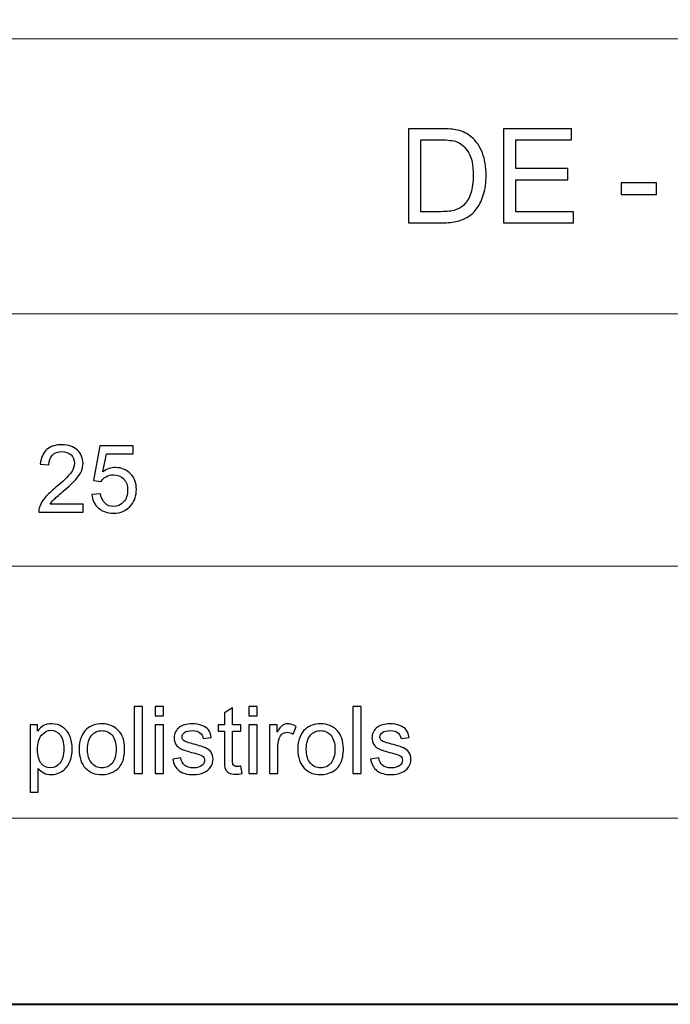
# Model space of a CAD drawing. Units: millimetres. Extents: x -148 to 148, y -105 to 105.
# Drawn here: x 0 to 25, y -105 to -68 of the extents above; entities that cross this region are included whole.
import ezdxf

# ---------------------------------------------------------------- set-up
doc = ezdxf.new("R2010")
doc.units = ezdxf.units.MM
doc.header["$MEASUREMENT"] = 0
doc.layers.add('Layer 1', color=7, linetype='Continuous')

msp = doc.modelspace()

# ---------------------------------------------------------------- linework, layer by layer
at = {"layer": 'Layer 1', "color": 7, "lineweight": 40}
msp.add_lwpolyline([(-148.5, -105), (148.5, -105), (148.5, 105), (-148.5, 105), (-148.5, -105)], close=True, dxfattribs=at)
at = {"layer": 'Layer 1', "color": 250, "lineweight": 15}
for points, knots in [([(141.5001, 85.0001), (141.5001, 85.0001), (141.5001, -98.0001), (141.5001, -98.0001), (141.5001, -98.0001), (141.5001, -98.0001), (-141.5001, -98.0001), (-141.5001, -98.0001), (-141.5001, -98.0001), (-141.5001, -98.0001), (-141.5001, 85.0001), (-141.5001, 85.0001), (-141.5001, 85.0001), (-141.5001, 85.0001), (141.5001, 85.0001), (141.5001, 85.0001)], [0, 0, 0, 0, 0.25, 0.25, 0.25, 0.25, 0.5, 0.5, 0.5, 0.5, 0.75, 0.75, 0.75, 0.75, 1, 1, 1, 1]), ([(141.5001, -68.694), (141.5001, -68.694), (-21.6408, -68.694), (-21.6408, -68.694), (-21.6408, -68.694), (-21.6408, -68.694), (-21.6408, -98.0001), (-21.6408, -98.0001)], [0, 0, 0, 0, 0.5, 0.5, 0.5, 0.5, 1, 1, 1, 1])]:
    msp.add_open_spline(points, degree=3, knots=knots, dxfattribs=at)
at = {"layer": 'Layer 1', "color": 51}
for points, knots in [([(14.6531, -75.6103), (14.6531, -75.6103), (14.6531, -72.0749), (14.6531, -72.0749), (14.6531, -72.0749), (14.6531, -72.0749), (15.8706, -72.0749), (15.8706, -72.0749), (15.8706, -72.0749), (16.1455, -72.0749), (16.3554, -72.0922), (16.5003, -72.1259), (16.5003, -72.1259), (16.7028, -72.172), (16.8756, -72.2568), (17.0189, -72.3786), (17.0189, -72.3786), (17.2049, -72.5367), (17.3448, -72.7375), (17.437, -72.9828), (17.437, -72.9828), (17.53, -73.2281), (17.5761, -73.508), (17.5761, -73.8232), (17.5761, -73.8232), (17.5761, -74.0916), (17.5448, -74.3295), (17.4815, -74.5369), (17.4815, -74.5369), (17.4189, -74.7443), (17.3391, -74.9164), (17.2403, -75.0522), (17.2403, -75.0522), (17.1423, -75.188), (17.0353, -75.295), (16.9184, -75.3724), (16.9184, -75.3724), (16.8024, -75.4506), (16.6616, -75.5099), (16.497, -75.5502), (16.497, -75.5502), (16.3315, -75.5905), (16.1422, -75.6103), (15.929, -75.6103), (15.929, -75.6103), (15.929, -75.6103), (14.6531, -75.6103), (14.6531, -75.6103)], [0, 0, 0, 0, 0.0833333, 0.0833333, 0.0833333, 0.0833333, 0.1666667, 0.1666667, 0.1666667, 0.1666667, 0.25, 0.25, 0.25, 0.25, 0.3333333, 0.3333333, 0.3333333, 0.3333333, 0.4166667, 0.4166667, 0.4166667, 0.4166667, 0.5, 0.5, 0.5, 0.5, 0.5833333, 0.5833333, 0.5833333, 0.5833333, 0.6666667, 0.6666667, 0.6666667, 0.6666667, 0.75, 0.75, 0.75, 0.75, 0.8333333, 0.8333333, 0.8333333, 0.8333333, 0.9166667, 0.9166667, 0.9166667, 0.9166667, 1, 1, 1, 1]), ([(18.2297, -75.6103), (18.2297, -75.6103), (18.2297, -72.0749), (18.2297, -72.0749), (18.2297, -72.0749), (18.2297, -72.0749), (20.7856, -72.0749), (20.7856, -72.0749), (20.7856, -72.0749), (20.7856, -72.0749), (20.7856, -72.4922), (20.7856, -72.4922), (20.7856, -72.4922), (20.7856, -72.4922), (18.6972, -72.4922), (18.6972, -72.4922), (18.6972, -72.4922), (18.6972, -72.4922), (18.6972, -73.5747), (18.6972, -73.5747), (18.6972, -73.5747), (18.6972, -73.5747), (20.653, -73.5747), (20.653, -73.5747), (20.653, -73.5747), (20.653, -73.5747), (20.653, -73.9895), (20.653, -73.9895), (20.653, -73.9895), (20.653, -73.9895), (18.6972, -73.9895), (18.6972, -73.9895), (18.6972, -73.9895), (18.6972, -73.9895), (18.6972, -75.193), (18.6972, -75.193), (18.6972, -75.193), (18.6972, -75.193), (20.8679, -75.193), (20.8679, -75.193), (20.8679, -75.193), (20.8679, -75.193), (20.8679, -75.6103), (20.8679, -75.6103), (20.8679, -75.6103), (20.8679, -75.6103), (18.2297, -75.6103), (18.2297, -75.6103)], [0, 0, 0, 0, 0.0833333, 0.0833333, 0.0833333, 0.0833333, 0.1666667, 0.1666667, 0.1666667, 0.1666667, 0.25, 0.25, 0.25, 0.25, 0.3333333, 0.3333333, 0.3333333, 0.3333333, 0.4166667, 0.4166667, 0.4166667, 0.4166667, 0.5, 0.5, 0.5, 0.5, 0.5833333, 0.5833333, 0.5833333, 0.5833333, 0.6666667, 0.6666667, 0.6666667, 0.6666667, 0.75, 0.75, 0.75, 0.75, 0.8333333, 0.8333333, 0.8333333, 0.8333333, 0.9166667, 0.9166667, 0.9166667, 0.9166667, 1, 1, 1, 1]), ([(15.1207, -75.193), (15.1207, -75.193), (15.8755, -75.193), (15.8755, -75.193), (15.8755, -75.193), (16.1084, -75.193), (16.292, -75.1716), (16.4245, -75.1279), (16.4245, -75.1279), (16.5571, -75.0843), (16.6624, -75.0234), (16.7415, -74.9444), (16.7415, -74.9444), (16.8526, -74.8341), (16.939, -74.6843), (17.0007, -74.4974), (17.0007, -74.4974), (17.0625, -74.3097), (17.0938, -74.0834), (17.0938, -73.8158), (17.0938, -73.8158), (17.0938, -73.4462), (17.0328, -73.1623), (16.9118, -72.9639), (16.9118, -72.9639), (16.79, -72.7647), (16.6427, -72.6321), (16.469, -72.5646), (16.469, -72.5646), (16.3439, -72.5161), (16.1414, -72.4922), (15.864, -72.4922), (15.864, -72.4922), (15.864, -72.4922), (15.1207, -72.4922), (15.1207, -72.4922), (15.1207, -72.4922), (15.1207, -72.4922), (15.1207, -75.193), (15.1207, -75.193)], [0, 0, 0, 0, 0.1, 0.1, 0.1, 0.1, 0.2, 0.2, 0.2, 0.2, 0.3, 0.3, 0.3, 0.3, 0.4, 0.4, 0.4, 0.4, 0.5, 0.5, 0.5, 0.5, 0.6, 0.6, 0.6, 0.6, 0.7, 0.7, 0.7, 0.7, 0.8, 0.8, 0.8, 0.8, 0.9, 0.9, 0.9, 0.9, 1, 1, 1, 1]), ([(22.6615, -74.5493), (22.6615, -74.5493), (22.6615, -74.113), (22.6615, -74.113), (22.6615, -74.113), (22.6615, -74.113), (23.9958, -74.113), (23.9958, -74.113), (23.9958, -74.113), (23.9958, -74.113), (23.9958, -74.5493), (23.9958, -74.5493), (23.9958, -74.5493), (23.9958, -74.5493), (22.6615, -74.5493), (22.6615, -74.5493)], [0, 0, 0, 0, 0.25, 0.25, 0.25, 0.25, 0.5, 0.5, 0.5, 0.5, 0.75, 0.75, 0.75, 0.75, 1, 1, 1, 1]), ([(2.4082, -86.1926), (2.4082, -86.1926), (2.4082, -86.4907), (2.4082, -86.4907), (2.4082, -86.4907), (2.4082, -86.4907), (0.739, -86.4907), (0.739, -86.4907), (0.739, -86.4907), (0.7367, -86.416), (0.7484, -86.3443), (0.7749, -86.2755), (0.7749, -86.2755), (0.8172, -86.1614), (0.8854, -86.0497), (0.9789, -85.9392), (0.9789, -85.9392), (1.073, -85.8292), (1.2082, -85.7016), (1.3846, -85.557), (1.3846, -85.557), (1.6592, -85.3318), (1.845, -85.1537), (1.9414, -85.022), (1.9414, -85.022), (2.0378, -84.8908), (2.086, -84.7662), (2.086, -84.6492), (2.086, -84.6492), (2.086, -84.5263), (2.0419, -84.4228), (1.9543, -84.3382), (1.9543, -84.3382), (1.8661, -84.2541), (1.7515, -84.2117), (1.6104, -84.2117), (1.6104, -84.2117), (1.461, -84.2117), (1.3417, -84.2564), (1.2523, -84.3464), (1.2523, -84.3464), (1.1623, -84.4358), (1.1171, -84.5598), (1.1159, -84.718), (1.1159, -84.718), (1.1159, -84.718), (0.7972, -84.6856), (0.7972, -84.6856), (0.7972, -84.6856), (0.819, -84.4475), (0.9013, -84.2664), (1.0436, -84.1418), (1.0436, -84.1418), (1.1859, -84.0171), (1.3775, -83.9548), (1.6174, -83.9548), (1.6174, -83.9548), (1.8597, -83.9548), (2.0514, -84.0224), (2.1925, -84.1565), (2.1925, -84.1565), (2.3342, -84.2911), (2.4047, -84.4575), (2.4047, -84.6562), (2.4047, -84.6562), (2.4047, -84.7574), (2.3841, -84.8567), (2.3424, -84.9543), (2.3424, -84.9543), (2.3012, -85.0519), (2.2324, -85.1548), (2.1366, -85.2624), (2.1366, -85.2624), (2.0408, -85.3706), (1.8814, -85.5188), (1.6586, -85.7069), (1.6586, -85.7069), (1.4728, -85.8633), (1.3534, -85.9692), (1.3005, -86.025), (1.3005, -86.025), (1.2476, -86.0803), (1.2041, -86.1362), (1.1694, -86.1926), (1.1694, -86.1926), (1.1694, -86.1926), (2.4082, -86.1926), (2.4082, -86.1926)], [0, 0, 0, 0, 0.0454545, 0.0454545, 0.0454545, 0.0454545, 0.0909091, 0.0909091, 0.0909091, 0.0909091, 0.1363636, 0.1363636, 0.1363636, 0.1363636, 0.1818182, 0.1818182, 0.1818182, 0.1818182, 0.2272727, 0.2272727, 0.2272727, 0.2272727, 0.2727273, 0.2727273, 0.2727273, 0.2727273, 0.3181818, 0.3181818, 0.3181818, 0.3181818, 0.3636364, 0.3636364, 0.3636364, 0.3636364, 0.4090909, 0.4090909, 0.4090909, 0.4090909, 0.4545455, 0.4545455, 0.4545455, 0.4545455, 0.5, 0.5, 0.5, 0.5, 0.5454545, 0.5454545, 0.5454545, 0.5454545, 0.5909091, 0.5909091, 0.5909091, 0.5909091, 0.6363636, 0.6363636, 0.6363636, 0.6363636, 0.6818182, 0.6818182, 0.6818182, 0.6818182, 0.7272727, 0.7272727, 0.7272727, 0.7272727, 0.7727273, 0.7727273, 0.7727273, 0.7727273, 0.8181818, 0.8181818, 0.8181818, 0.8181818, 0.8636364, 0.8636364, 0.8636364, 0.8636364, 0.9090909, 0.9090909, 0.9090909, 0.9090909, 0.9545455, 0.9545455, 0.9545455, 0.9545455, 1, 1, 1, 1]), ([(2.7404, -85.8292), (2.7404, -85.8292), (3.0661, -85.8016), (3.0661, -85.8016), (3.0661, -85.8016), (3.0902, -85.9604), (3.1461, -86.0791), (3.2337, -86.1591), (3.2337, -86.1591), (3.3219, -86.2391), (3.4277, -86.279), (3.5518, -86.279), (3.5518, -86.279), (3.7011, -86.279), (3.8276, -86.2226), (3.9304, -86.1103), (3.9304, -86.1103), (4.0339, -85.9974), (4.0857, -85.8481), (4.0857, -85.6623), (4.0857, -85.6623), (4.0857, -85.4853), (4.0363, -85.3459), (3.9369, -85.2436), (3.9369, -85.2436), (3.8375, -85.1413), (3.7076, -85.0902), (3.5465, -85.0902), (3.5465, -85.0902), (3.4466, -85.0902), (3.3566, -85.1131), (3.276, -85.1584), (3.276, -85.1584), (3.1955, -85.2036), (3.1326, -85.2624), (3.0867, -85.3348), (3.0867, -85.3348), (3.0867, -85.3348), (2.7957, -85.2971), (2.7957, -85.2971), (2.7957, -85.2971), (2.7957, -85.2971), (3.0403, -84.0001), (3.0403, -84.0001), (3.0403, -84.0001), (3.0403, -84.0001), (4.2962, -84.0001), (4.2962, -84.0001), (4.2962, -84.0001), (4.2962, -84.0001), (4.2962, -84.2964), (4.2962, -84.2964), (4.2962, -84.2964), (4.2962, -84.2964), (3.2884, -84.2964), (3.2884, -84.2964), (3.2884, -84.2964), (3.2884, -84.2964), (3.152, -84.9749), (3.152, -84.9749), (3.152, -84.9749), (3.3037, -84.8691), (3.463, -84.8162), (3.6294, -84.8162), (3.6294, -84.8162), (3.8499, -84.8162), (4.0357, -84.8926), (4.1874, -85.0455), (4.1874, -85.0455), (4.3391, -85.1983), (4.4149, -85.3947), (4.4149, -85.6346), (4.4149, -85.6346), (4.4149, -85.8633), (4.3479, -86.0609), (4.215, -86.2273), (4.215, -86.2273), (4.0527, -86.4313), (3.8317, -86.5336), (3.5518, -86.5336), (3.5518, -86.5336), (3.3219, -86.5336), (3.1343, -86.4695), (2.9891, -86.3408), (2.9891, -86.3408), (2.8439, -86.212), (2.761, -86.0415), (2.7404, -85.8292)], [0, 0, 0, 0, 0.0454545, 0.0454545, 0.0454545, 0.0454545, 0.0909091, 0.0909091, 0.0909091, 0.0909091, 0.1363636, 0.1363636, 0.1363636, 0.1363636, 0.1818182, 0.1818182, 0.1818182, 0.1818182, 0.2272727, 0.2272727, 0.2272727, 0.2272727, 0.2727273, 0.2727273, 0.2727273, 0.2727273, 0.3181818, 0.3181818, 0.3181818, 0.3181818, 0.3636364, 0.3636364, 0.3636364, 0.3636364, 0.4090909, 0.4090909, 0.4090909, 0.4090909, 0.4545455, 0.4545455, 0.4545455, 0.4545455, 0.5, 0.5, 0.5, 0.5, 0.5454545, 0.5454545, 0.5454545, 0.5454545, 0.5909091, 0.5909091, 0.5909091, 0.5909091, 0.6363636, 0.6363636, 0.6363636, 0.6363636, 0.6818182, 0.6818182, 0.6818182, 0.6818182, 0.7272727, 0.7272727, 0.7272727, 0.7272727, 0.7727273, 0.7727273, 0.7727273, 0.7727273, 0.8181818, 0.8181818, 0.8181818, 0.8181818, 0.8636364, 0.8636364, 0.8636364, 0.8636364, 0.9090909, 0.9090909, 0.9090909, 0.9090909, 0.9545455, 0.9545455, 0.9545455, 0.9545455, 1, 1, 1, 1]), ([(4.3297, -96.3224), (4.3297, -96.3224), (4.3297, -93.7971), (4.3297, -93.7971), (4.3297, -93.7971), (4.3297, -93.7971), (4.6395, -93.7971), (4.6395, -93.7971), (4.6395, -93.7971), (4.6395, -93.7971), (4.6395, -96.3224), (4.6395, -96.3224), (4.6395, -96.3224), (4.6395, -96.3224), (4.3297, -96.3224), (4.3297, -96.3224)], [0, 0, 0, 0, 0.25, 0.25, 0.25, 0.25, 0.5, 0.5, 0.5, 0.5, 0.75, 0.75, 0.75, 0.75, 1, 1, 1, 1]), ([(5.1217, -94.154), (5.1217, -94.154), (5.1217, -93.7971), (5.1217, -93.7971), (5.1217, -93.7971), (5.1217, -93.7971), (5.4322, -93.7971), (5.4322, -93.7971), (5.4322, -93.7971), (5.4322, -93.7971), (5.4322, -94.154), (5.4322, -94.154), (5.4322, -94.154), (5.4322, -94.154), (5.1217, -94.154), (5.1217, -94.154)], [0, 0, 0, 0, 0.25, 0.25, 0.25, 0.25, 0.5, 0.5, 0.5, 0.5, 0.75, 0.75, 0.75, 0.75, 1, 1, 1, 1]), ([(8.345, -96.0449), (8.345, -96.0449), (8.3897, -96.3189), (8.3897, -96.3189), (8.3897, -96.3189), (8.3027, -96.3371), (8.2245, -96.3465), (8.1557, -96.3465), (8.1557, -96.3465), (8.0428, -96.3465), (7.9558, -96.3289), (7.8934, -96.293), (7.8934, -96.293), (7.8317, -96.2577), (7.7882, -96.2107), (7.7629, -96.1525), (7.7629, -96.1525), (7.7376, -96.0949), (7.7247, -95.9726), (7.7247, -95.7868), (7.7247, -95.7868), (7.7247, -95.7868), (7.7247, -94.7343), (7.7247, -94.7343), (7.7247, -94.7343), (7.7247, -94.7343), (7.4971, -94.7343), (7.4971, -94.7343), (7.4971, -94.7343), (7.4971, -94.7343), (7.4971, -94.4932), (7.4971, -94.4932), (7.4971, -94.4932), (7.4971, -94.4932), (7.7247, -94.4932), (7.7247, -94.4932), (7.7247, -94.4932), (7.7247, -94.4932), (7.7247, -94.0399), (7.7247, -94.0399), (7.7247, -94.0399), (7.7247, -94.0399), (8.0334, -93.8541), (8.0334, -93.8541), (8.0334, -93.8541), (8.0334, -93.8541), (8.0334, -94.4932), (8.0334, -94.4932), (8.0334, -94.4932), (8.0334, -94.4932), (8.345, -94.4932), (8.345, -94.4932), (8.345, -94.4932), (8.345, -94.4932), (8.345, -94.7343), (8.345, -94.7343), (8.345, -94.7343), (8.345, -94.7343), (8.0334, -94.7343), (8.0334, -94.7343), (8.0334, -94.7343), (8.0334, -94.7343), (8.0334, -95.8038), (8.0334, -95.8038), (8.0334, -95.8038), (8.0334, -95.8926), (8.0387, -95.949), (8.0492, -95.9743), (8.0492, -95.9743), (8.0604, -95.9996), (8.078, -96.0196), (8.1027, -96.0349), (8.1027, -96.0349), (8.1274, -96.0496), (8.1627, -96.0572), (8.2086, -96.0572), (8.2086, -96.0572), (8.2433, -96.0572), (8.2885, -96.0531), (8.345, -96.0449)], [0, 0, 0, 0, 0.05, 0.05, 0.05, 0.05, 0.1, 0.1, 0.1, 0.1, 0.15, 0.15, 0.15, 0.15, 0.2, 0.2, 0.2, 0.2, 0.25, 0.25, 0.25, 0.25, 0.3, 0.3, 0.3, 0.3, 0.35, 0.35, 0.35, 0.35, 0.4, 0.4, 0.4, 0.4, 0.45, 0.45, 0.45, 0.45, 0.5, 0.5, 0.5, 0.5, 0.55, 0.55, 0.55, 0.55, 0.6, 0.6, 0.6, 0.6, 0.65, 0.65, 0.65, 0.65, 0.7, 0.7, 0.7, 0.7, 0.75, 0.75, 0.75, 0.75, 0.8, 0.8, 0.8, 0.8, 0.85, 0.85, 0.85, 0.85, 0.9, 0.9, 0.9, 0.9, 0.95, 0.95, 0.95, 0.95, 1, 1, 1, 1]), ([(8.6495, -94.154), (8.6495, -94.154), (8.6495, -93.7971), (8.6495, -93.7971), (8.6495, -93.7971), (8.6495, -93.7971), (8.96, -93.7971), (8.96, -93.7971), (8.96, -93.7971), (8.96, -93.7971), (8.96, -94.154), (8.96, -94.154), (8.96, -94.154), (8.96, -94.154), (8.6495, -94.154), (8.6495, -94.154)], [0, 0, 0, 0, 0.25, 0.25, 0.25, 0.25, 0.5, 0.5, 0.5, 0.5, 0.75, 0.75, 0.75, 0.75, 1, 1, 1, 1]), ([(12.5619, -96.3224), (12.5619, -96.3224), (12.5619, -93.7971), (12.5619, -93.7971), (12.5619, -93.7971), (12.5619, -93.7971), (12.8717, -93.7971), (12.8717, -93.7971), (12.8717, -93.7971), (12.8717, -93.7971), (12.8717, -96.3224), (12.8717, -96.3224), (12.8717, -96.3224), (12.8717, -96.3224), (12.5619, -96.3224), (12.5619, -96.3224)], [0, 0, 0, 0, 0.25, 0.25, 0.25, 0.25, 0.5, 0.5, 0.5, 0.5, 0.75, 0.75, 0.75, 0.75, 1, 1, 1, 1]), ([(0.4127, -97.0233), (0.4127, -97.0233), (0.4127, -94.4932), (0.4127, -94.4932), (0.4127, -94.4932), (0.4127, -94.4932), (0.695, -94.4932), (0.695, -94.4932), (0.695, -94.4932), (0.695, -94.4932), (0.695, -94.7308), (0.695, -94.7308), (0.695, -94.7308), (0.7614, -94.6379), (0.8367, -94.5679), (0.9207, -94.5215), (0.9207, -94.5215), (1.0042, -94.475), (1.1059, -94.4515), (1.2253, -94.4515), (1.2253, -94.4515), (1.3817, -94.4515), (1.5193, -94.4921), (1.6386, -94.572), (1.6386, -94.572), (1.7586, -94.6526), (1.8485, -94.7661), (1.9091, -94.9125), (1.9091, -94.9125), (1.9703, -95.0589), (2.0008, -95.2194), (2.0008, -95.394), (2.0008, -95.394), (2.0008, -95.581), (1.9673, -95.7497), (1.8997, -95.8997), (1.8997, -95.8997), (1.8327, -96.0496), (1.7351, -96.1642), (1.6069, -96.2442), (1.6069, -96.2442), (1.4787, -96.3236), (1.3441, -96.3636), (1.203, -96.3636), (1.203, -96.3636), (1.0995, -96.3636), (1.0072, -96.3418), (0.9249, -96.2983), (0.9249, -96.2983), (0.8425, -96.2548), (0.7755, -96.1995), (0.7226, -96.1331), (0.7226, -96.1331), (0.7226, -96.1331), (0.7226, -97.0233), (0.7226, -97.0233), (0.7226, -97.0233), (0.7226, -97.0233), (0.4127, -97.0233), (0.4127, -97.0233)], [0, 0, 0, 0, 0.0666667, 0.0666667, 0.0666667, 0.0666667, 0.1333333, 0.1333333, 0.1333333, 0.1333333, 0.2, 0.2, 0.2, 0.2, 0.2666667, 0.2666667, 0.2666667, 0.2666667, 0.3333333, 0.3333333, 0.3333333, 0.3333333, 0.4, 0.4, 0.4, 0.4, 0.4666667, 0.4666667, 0.4666667, 0.4666667, 0.5333333, 0.5333333, 0.5333333, 0.5333333, 0.6, 0.6, 0.6, 0.6, 0.6666667, 0.6666667, 0.6666667, 0.6666667, 0.7333333, 0.7333333, 0.7333333, 0.7333333, 0.8, 0.8, 0.8, 0.8, 0.8666667, 0.8666667, 0.8666667, 0.8666667, 0.9333333, 0.9333333, 0.9333333, 0.9333333, 1, 1, 1, 1]), ([(0.6932, -95.4181), (0.6932, -95.6533), (0.7408, -95.8273), (0.8361, -95.9402), (0.8361, -95.9402), (0.9313, -96.0525), (1.0472, -96.109), (1.1824, -96.109), (1.1824, -96.109), (1.32, -96.109), (1.4381, -96.0508), (1.5363, -95.9338), (1.5363, -95.9338), (1.6345, -95.8173), (1.6839, -95.6368), (1.6839, -95.3922), (1.6839, -95.3922), (1.6839, -95.1588), (1.6357, -94.9848), (1.5399, -94.8684), (1.5399, -94.8684), (1.444, -94.7525), (1.3294, -94.6943), (1.1965, -94.6943), (1.1965, -94.6943), (1.0642, -94.6943), (0.9472, -94.7561), (0.8455, -94.8795), (0.8455, -94.8795), (0.7438, -95.003), (0.6932, -95.1829), (0.6932, -95.4181)], [0, 0, 0, 0, 0.125, 0.125, 0.125, 0.125, 0.25, 0.25, 0.25, 0.25, 0.375, 0.375, 0.375, 0.375, 0.5, 0.5, 0.5, 0.5, 0.625, 0.625, 0.625, 0.625, 0.75, 0.75, 0.75, 0.75, 0.875, 0.875, 0.875, 0.875, 1, 1, 1, 1]), ([(2.2589, -95.4075), (2.2589, -95.0689), (2.353, -94.8178), (2.5417, -94.6549), (2.5417, -94.6549), (2.6987, -94.5197), (2.8904, -94.4515), (3.1167, -94.4515), (3.1167, -94.4515), (3.3684, -94.4515), (3.5742, -94.5338), (3.7335, -94.699), (3.7335, -94.699), (3.8935, -94.8637), (3.9728, -95.0912), (3.9728, -95.3817), (3.9728, -95.3817), (3.9728, -95.6174), (3.9376, -95.8026), (3.867, -95.9373), (3.867, -95.9373), (3.7964, -96.0725), (3.6935, -96.1772), (3.5589, -96.2518), (3.5589, -96.2518), (3.4237, -96.3265), (3.2767, -96.3636), (3.1167, -96.3636), (3.1167, -96.3636), (2.861, -96.3636), (2.654, -96.2818), (2.4959, -96.1172), (2.4959, -96.1172), (2.3377, -95.9532), (2.2589, -95.7168), (2.2589, -95.4075)], [0, 0, 0, 0, 0.1111111, 0.1111111, 0.1111111, 0.1111111, 0.2222222, 0.2222222, 0.2222222, 0.2222222, 0.3333333, 0.3333333, 0.3333333, 0.3333333, 0.4444444, 0.4444444, 0.4444444, 0.4444444, 0.5555556, 0.5555556, 0.5555556, 0.5555556, 0.6666667, 0.6666667, 0.6666667, 0.6666667, 0.7777778, 0.7777778, 0.7777778, 0.7777778, 0.8888889, 0.8888889, 0.8888889, 0.8888889, 1, 1, 1, 1]), ([(2.5776, -95.4075), (2.5776, -95.6421), (2.6287, -95.8173), (2.731, -95.9338), (2.731, -95.9338), (2.8333, -96.0508), (2.9621, -96.109), (3.1167, -96.109), (3.1167, -96.109), (3.2708, -96.109), (3.399, -96.0502), (3.5013, -95.9332), (3.5013, -95.9332), (3.603, -95.8162), (3.6542, -95.6374), (3.6542, -95.3975), (3.6542, -95.3975), (3.6542, -95.1712), (3.603, -94.9995), (3.5001, -94.8831), (3.5001, -94.8831), (3.3972, -94.7666), (3.2696, -94.7084), (3.1167, -94.7084), (3.1167, -94.7084), (2.9621, -94.7084), (2.8333, -94.7666), (2.731, -94.8825), (2.731, -94.8825), (2.6287, -94.9983), (2.5776, -95.1735), (2.5776, -95.4075)], [0, 0, 0, 0, 0.125, 0.125, 0.125, 0.125, 0.25, 0.25, 0.25, 0.25, 0.375, 0.375, 0.375, 0.375, 0.5, 0.5, 0.5, 0.5, 0.625, 0.625, 0.625, 0.625, 0.75, 0.75, 0.75, 0.75, 0.875, 0.875, 0.875, 0.875, 1, 1, 1, 1]), ([(5.1217, -96.3224), (5.1217, -96.3224), (5.1217, -94.4932), (5.1217, -94.4932), (5.1217, -94.4932), (5.1217, -94.4932), (5.4322, -94.4932), (5.4322, -94.4932), (5.4322, -94.4932), (5.4322, -94.4932), (5.4322, -96.3224), (5.4322, -96.3224), (5.4322, -96.3224), (5.4322, -96.3224), (5.1217, -96.3224), (5.1217, -96.3224)], [0, 0, 0, 0, 0.25, 0.25, 0.25, 0.25, 0.5, 0.5, 0.5, 0.5, 0.75, 0.75, 0.75, 0.75, 1, 1, 1, 1]), ([(5.7803, -95.7762), (5.7803, -95.7762), (6.0866, -95.728), (6.0866, -95.728), (6.0866, -95.728), (6.1037, -95.8509), (6.1519, -95.9449), (6.2307, -96.0108), (6.2307, -96.0108), (6.3089, -96.076), (6.4188, -96.109), (6.5605, -96.109), (6.5605, -96.109), (6.7028, -96.109), (6.8086, -96.0796), (6.8774, -96.0219), (6.8774, -96.0219), (6.9462, -95.9637), (6.9809, -95.8955), (6.9809, -95.8179), (6.9809, -95.8179), (6.9809, -95.7474), (6.9503, -95.6927), (6.8892, -95.6521), (6.8892, -95.6521), (6.8468, -95.6245), (6.741, -95.5898), (6.5723, -95.5475), (6.5723, -95.5475), (6.3453, -95.4898), (6.1871, -95.4404), (6.0995, -95.3981), (6.0995, -95.3981), (6.0119, -95.3564), (5.9449, -95.2982), (5.8996, -95.2241), (5.8996, -95.2241), (5.8544, -95.15), (5.8314, -95.0683), (5.8314, -94.9789), (5.8314, -94.9789), (5.8314, -94.8972), (5.8502, -94.8219), (5.8879, -94.7525), (5.8879, -94.7525), (5.9249, -94.6826), (5.9761, -94.6249), (6.0402, -94.5791), (6.0402, -94.5791), (6.0884, -94.5438), (6.1542, -94.5132), (6.2371, -94.4885), (6.2371, -94.4885), (6.3206, -94.4638), (6.41, -94.4515), (6.5052, -94.4515), (6.5052, -94.4515), (6.6487, -94.4515), (6.7745, -94.4727), (6.8833, -94.5138), (6.8833, -94.5138), (6.9921, -94.555), (7.072, -94.6108), (7.1238, -94.6814), (7.1238, -94.6814), (7.1755, -94.7525), (7.2108, -94.8466), (7.2302, -94.9648), (7.2302, -94.9648), (7.2302, -94.9648), (6.9274, -95.0065), (6.9274, -95.0065), (6.9274, -95.0065), (6.9133, -94.9125), (6.8733, -94.839), (6.8075, -94.786), (6.8075, -94.786), (6.7416, -94.7331), (6.6481, -94.7067), (6.5276, -94.7067), (6.5276, -94.7067), (6.3853, -94.7067), (6.2836, -94.7302), (6.223, -94.7772), (6.223, -94.7772), (6.1619, -94.8243), (6.1313, -94.8795), (6.1313, -94.9424), (6.1313, -94.9424), (6.1313, -94.983), (6.1442, -95.0189), (6.1695, -95.0512), (6.1695, -95.0512), (6.1948, -95.0847), (6.2342, -95.1118), (6.2883, -95.1341), (6.2883, -95.1341), (6.3194, -95.1453), (6.4106, -95.1717), (6.5623, -95.2129), (6.5623, -95.2129), (6.7816, -95.2717), (6.9345, -95.3193), (7.0209, -95.357), (7.0209, -95.357), (7.1079, -95.394), (7.1761, -95.4487), (7.2255, -95.5198), (7.2255, -95.5198), (7.2749, -95.591), (7.2996, -95.6792), (7.2996, -95.785), (7.2996, -95.785), (7.2996, -95.8885), (7.269, -95.9855), (7.209, -96.0772), (7.209, -96.0772), (7.1485, -96.1684), (7.0615, -96.2389), (6.948, -96.2889), (6.948, -96.2889), (6.8345, -96.3389), (6.7057, -96.3636), (6.5623, -96.3636), (6.5623, -96.3636), (6.3241, -96.3636), (6.143, -96.3142), (6.0184, -96.2154), (6.0184, -96.2154), (5.8938, -96.1166), (5.8144, -95.9702), (5.7803, -95.7762)], [0, 0, 0, 0, 0.030303, 0.030303, 0.030303, 0.030303, 0.0606061, 0.0606061, 0.0606061, 0.0606061, 0.0909091, 0.0909091, 0.0909091, 0.0909091, 0.1212121, 0.1212121, 0.1212121, 0.1212121, 0.1515152, 0.1515152, 0.1515152, 0.1515152, 0.1818182, 0.1818182, 0.1818182, 0.1818182, 0.2121212, 0.2121212, 0.2121212, 0.2121212, 0.2424242, 0.2424242, 0.2424242, 0.2424242, 0.2727273, 0.2727273, 0.2727273, 0.2727273, 0.3030303, 0.3030303, 0.3030303, 0.3030303, 0.3333333, 0.3333333, 0.3333333, 0.3333333, 0.3636364, 0.3636364, 0.3636364, 0.3636364, 0.3939394, 0.3939394, 0.3939394, 0.3939394, 0.4242424, 0.4242424, 0.4242424, 0.4242424, 0.4545455, 0.4545455, 0.4545455, 0.4545455, 0.4848485, 0.4848485, 0.4848485, 0.4848485, 0.5151515, 0.5151515, 0.5151515, 0.5151515, 0.5454545, 0.5454545, 0.5454545, 0.5454545, 0.5757576, 0.5757576, 0.5757576, 0.5757576, 0.6060606, 0.6060606, 0.6060606, 0.6060606, 0.6363636, 0.6363636, 0.6363636, 0.6363636, 0.6666667, 0.6666667, 0.6666667, 0.6666667, 0.6969697, 0.6969697, 0.6969697, 0.6969697, 0.7272727, 0.7272727, 0.7272727, 0.7272727, 0.7575758, 0.7575758, 0.7575758, 0.7575758, 0.7878788, 0.7878788, 0.7878788, 0.7878788, 0.8181818, 0.8181818, 0.8181818, 0.8181818, 0.8484848, 0.8484848, 0.8484848, 0.8484848, 0.8787879, 0.8787879, 0.8787879, 0.8787879, 0.9090909, 0.9090909, 0.9090909, 0.9090909, 0.9393939, 0.9393939, 0.9393939, 0.9393939, 0.969697, 0.969697, 0.969697, 0.969697, 1, 1, 1, 1]), ([(8.6495, -96.3224), (8.6495, -96.3224), (8.6495, -94.4932), (8.6495, -94.4932), (8.6495, -94.4932), (8.6495, -94.4932), (8.96, -94.4932), (8.96, -94.4932), (8.96, -94.4932), (8.96, -94.4932), (8.96, -96.3224), (8.96, -96.3224), (8.96, -96.3224), (8.96, -96.3224), (8.6495, -96.3224), (8.6495, -96.3224)], [0, 0, 0, 0, 0.25, 0.25, 0.25, 0.25, 0.5, 0.5, 0.5, 0.5, 0.75, 0.75, 0.75, 0.75, 1, 1, 1, 1]), ([(9.4286, -96.3224), (9.4286, -96.3224), (9.4286, -94.4932), (9.4286, -94.4932), (9.4286, -94.4932), (9.4286, -94.4932), (9.7073, -94.4932), (9.7073, -94.4932), (9.7073, -94.4932), (9.7073, -94.4932), (9.7073, -94.7702), (9.7073, -94.7702), (9.7073, -94.7702), (9.7784, -94.6408), (9.8443, -94.555), (9.9049, -94.5138), (9.9049, -94.5138), (9.9648, -94.4727), (10.0313, -94.4515), (10.1036, -94.4515), (10.1036, -94.4515), (10.2083, -94.4515), (10.3141, -94.485), (10.4223, -94.5514), (10.4223, -94.5514), (10.4223, -94.5514), (10.3153, -94.8395), (10.3153, -94.8395), (10.3153, -94.8395), (10.24, -94.7943), (10.1642, -94.7719), (10.0883, -94.7719), (10.0883, -94.7719), (10.0201, -94.7719), (9.9595, -94.7925), (9.9054, -94.8331), (9.9054, -94.8331), (9.8514, -94.8742), (9.8131, -94.9307), (9.7902, -95.003), (9.7902, -95.003), (9.7555, -95.113), (9.7385, -95.2335), (9.7385, -95.3646), (9.7385, -95.3646), (9.7385, -95.3646), (9.7385, -96.3224), (9.7385, -96.3224), (9.7385, -96.3224), (9.7385, -96.3224), (9.4286, -96.3224), (9.4286, -96.3224)], [0, 0, 0, 0, 0.0769231, 0.0769231, 0.0769231, 0.0769231, 0.1538462, 0.1538462, 0.1538462, 0.1538462, 0.2307692, 0.2307692, 0.2307692, 0.2307692, 0.3076923, 0.3076923, 0.3076923, 0.3076923, 0.3846154, 0.3846154, 0.3846154, 0.3846154, 0.4615385, 0.4615385, 0.4615385, 0.4615385, 0.5384615, 0.5384615, 0.5384615, 0.5384615, 0.6153846, 0.6153846, 0.6153846, 0.6153846, 0.6923077, 0.6923077, 0.6923077, 0.6923077, 0.7692308, 0.7692308, 0.7692308, 0.7692308, 0.8461538, 0.8461538, 0.8461538, 0.8461538, 0.9230769, 0.9230769, 0.9230769, 0.9230769, 1, 1, 1, 1]), ([(10.4911, -95.4075), (10.4911, -95.0689), (10.5852, -94.8178), (10.7739, -94.6549), (10.7739, -94.6549), (10.9309, -94.5197), (11.1226, -94.4515), (11.3489, -94.4515), (11.3489, -94.4515), (11.6006, -94.4515), (11.8064, -94.5338), (11.9657, -94.699), (11.9657, -94.699), (12.1257, -94.8637), (12.205, -95.0912), (12.205, -95.3817), (12.205, -95.3817), (12.205, -95.6174), (12.1698, -95.8026), (12.0992, -95.9373), (12.0992, -95.9373), (12.0286, -96.0725), (11.9257, -96.1772), (11.7911, -96.2518), (11.7911, -96.2518), (11.6559, -96.3265), (11.5089, -96.3636), (11.3489, -96.3636), (11.3489, -96.3636), (11.0932, -96.3636), (10.8862, -96.2818), (10.7281, -96.1172), (10.7281, -96.1172), (10.5699, -95.9532), (10.4911, -95.7168), (10.4911, -95.4075)], [0, 0, 0, 0, 0.1111111, 0.1111111, 0.1111111, 0.1111111, 0.2222222, 0.2222222, 0.2222222, 0.2222222, 0.3333333, 0.3333333, 0.3333333, 0.3333333, 0.4444444, 0.4444444, 0.4444444, 0.4444444, 0.5555556, 0.5555556, 0.5555556, 0.5555556, 0.6666667, 0.6666667, 0.6666667, 0.6666667, 0.7777778, 0.7777778, 0.7777778, 0.7777778, 0.8888889, 0.8888889, 0.8888889, 0.8888889, 1, 1, 1, 1]), ([(10.8098, -95.4075), (10.8098, -95.6421), (10.8609, -95.8173), (10.9632, -95.9338), (10.9632, -95.9338), (11.0655, -96.0508), (11.1943, -96.109), (11.3489, -96.109), (11.3489, -96.109), (11.503, -96.109), (11.6312, -96.0502), (11.7335, -95.9332), (11.7335, -95.9332), (11.8352, -95.8162), (11.8864, -95.6374), (11.8864, -95.3975), (11.8864, -95.3975), (11.8864, -95.1712), (11.8352, -94.9995), (11.7323, -94.8831), (11.7323, -94.8831), (11.6294, -94.7666), (11.5018, -94.7084), (11.3489, -94.7084), (11.3489, -94.7084), (11.1943, -94.7084), (11.0655, -94.7666), (10.9632, -94.8825), (10.9632, -94.8825), (10.8609, -94.9983), (10.8098, -95.1735), (10.8098, -95.4075)], [0, 0, 0, 0, 0.125, 0.125, 0.125, 0.125, 0.25, 0.25, 0.25, 0.25, 0.375, 0.375, 0.375, 0.375, 0.5, 0.5, 0.5, 0.5, 0.625, 0.625, 0.625, 0.625, 0.75, 0.75, 0.75, 0.75, 0.875, 0.875, 0.875, 0.875, 1, 1, 1, 1]), ([(13.2287, -95.7762), (13.2287, -95.7762), (13.535, -95.728), (13.535, -95.728), (13.535, -95.728), (13.5521, -95.8509), (13.6003, -95.9449), (13.6791, -96.0108), (13.6791, -96.0108), (13.7573, -96.076), (13.8672, -96.109), (14.0089, -96.109), (14.0089, -96.109), (14.1512, -96.109), (14.257, -96.0796), (14.3258, -96.0219), (14.3258, -96.0219), (14.3946, -95.9637), (14.4293, -95.8955), (14.4293, -95.8179), (14.4293, -95.8179), (14.4293, -95.7474), (14.3987, -95.6927), (14.3376, -95.6521), (14.3376, -95.6521), (14.2952, -95.6245), (14.1894, -95.5898), (14.0207, -95.5475), (14.0207, -95.5475), (13.7937, -95.4898), (13.6355, -95.4404), (13.5479, -95.3981), (13.5479, -95.3981), (13.4603, -95.3564), (13.3933, -95.2982), (13.348, -95.2241), (13.348, -95.2241), (13.3028, -95.15), (13.2798, -95.0683), (13.2798, -94.9789), (13.2798, -94.9789), (13.2798, -94.8972), (13.2986, -94.8219), (13.3363, -94.7525), (13.3363, -94.7525), (13.3733, -94.6826), (13.4245, -94.6249), (13.4886, -94.5791), (13.4886, -94.5791), (13.5368, -94.5438), (13.6026, -94.5132), (13.6855, -94.4885), (13.6855, -94.4885), (13.769, -94.4638), (13.8584, -94.4515), (13.9536, -94.4515), (13.9536, -94.4515), (14.0971, -94.4515), (14.2229, -94.4727), (14.3317, -94.5138), (14.3317, -94.5138), (14.4405, -94.555), (14.5204, -94.6108), (14.5722, -94.6814), (14.5722, -94.6814), (14.6239, -94.7525), (14.6592, -94.8466), (14.6786, -94.9648), (14.6786, -94.9648), (14.6786, -94.9648), (14.3758, -95.0065), (14.3758, -95.0065), (14.3758, -95.0065), (14.3617, -94.9125), (14.3217, -94.839), (14.2559, -94.786), (14.2559, -94.786), (14.19, -94.7331), (14.0965, -94.7067), (13.976, -94.7067), (13.976, -94.7067), (13.8337, -94.7067), (13.732, -94.7302), (13.6714, -94.7772), (13.6714, -94.7772), (13.6103, -94.8243), (13.5797, -94.8795), (13.5797, -94.9424), (13.5797, -94.9424), (13.5797, -94.983), (13.5926, -95.0189), (13.6179, -95.0512), (13.6179, -95.0512), (13.6432, -95.0847), (13.6826, -95.1118), (13.7367, -95.1341), (13.7367, -95.1341), (13.7678, -95.1453), (13.859, -95.1717), (14.0107, -95.2129), (14.0107, -95.2129), (14.23, -95.2717), (14.3829, -95.3193), (14.4693, -95.357), (14.4693, -95.357), (14.5563, -95.394), (14.6245, -95.4487), (14.6739, -95.5198), (14.6739, -95.5198), (14.7233, -95.591), (14.748, -95.6792), (14.748, -95.785), (14.748, -95.785), (14.748, -95.8885), (14.7174, -95.9855), (14.6574, -96.0772), (14.6574, -96.0772), (14.5969, -96.1684), (14.5099, -96.2389), (14.3964, -96.2889), (14.3964, -96.2889), (14.2829, -96.3389), (14.1541, -96.3636), (14.0107, -96.3636), (14.0107, -96.3636), (13.7725, -96.3636), (13.5914, -96.3142), (13.4668, -96.2154), (13.4668, -96.2154), (13.3422, -96.1166), (13.2628, -95.9702), (13.2287, -95.7762)], [0, 0, 0, 0, 0.030303, 0.030303, 0.030303, 0.030303, 0.0606061, 0.0606061, 0.0606061, 0.0606061, 0.0909091, 0.0909091, 0.0909091, 0.0909091, 0.1212121, 0.1212121, 0.1212121, 0.1212121, 0.1515152, 0.1515152, 0.1515152, 0.1515152, 0.1818182, 0.1818182, 0.1818182, 0.1818182, 0.2121212, 0.2121212, 0.2121212, 0.2121212, 0.2424242, 0.2424242, 0.2424242, 0.2424242, 0.2727273, 0.2727273, 0.2727273, 0.2727273, 0.3030303, 0.3030303, 0.3030303, 0.3030303, 0.3333333, 0.3333333, 0.3333333, 0.3333333, 0.3636364, 0.3636364, 0.3636364, 0.3636364, 0.3939394, 0.3939394, 0.3939394, 0.3939394, 0.4242424, 0.4242424, 0.4242424, 0.4242424, 0.4545455, 0.4545455, 0.4545455, 0.4545455, 0.4848485, 0.4848485, 0.4848485, 0.4848485, 0.5151515, 0.5151515, 0.5151515, 0.5151515, 0.5454545, 0.5454545, 0.5454545, 0.5454545, 0.5757576, 0.5757576, 0.5757576, 0.5757576, 0.6060606, 0.6060606, 0.6060606, 0.6060606, 0.6363636, 0.6363636, 0.6363636, 0.6363636, 0.6666667, 0.6666667, 0.6666667, 0.6666667, 0.6969697, 0.6969697, 0.6969697, 0.6969697, 0.7272727, 0.7272727, 0.7272727, 0.7272727, 0.7575758, 0.7575758, 0.7575758, 0.7575758, 0.7878788, 0.7878788, 0.7878788, 0.7878788, 0.8181818, 0.8181818, 0.8181818, 0.8181818, 0.8484848, 0.8484848, 0.8484848, 0.8484848, 0.8787879, 0.8787879, 0.8787879, 0.8787879, 0.9090909, 0.9090909, 0.9090909, 0.9090909, 0.9393939, 0.9393939, 0.9393939, 0.9393939, 0.969697, 0.969697, 0.969697, 0.969697, 1, 1, 1, 1])]:
    msp.add_open_spline(points, degree=3, knots=knots, dxfattribs=at)
at = {"layer": 'Layer 1', "color": 250, "lineweight": 15}
for points in [[(-21.6408, -79.0365), (-21.6408, -79.0365), (141.5001, -79.0365), (141.5001, -79.0365)], [(-21.6408, -88.5212), (-21.6408, -88.5212), (100.5002, -88.5212), (100.5002, -88.5212)]]:
    msp.add_open_spline(points, degree=3, dxfattribs=at)

doc.saveas('drawing.dxf')
